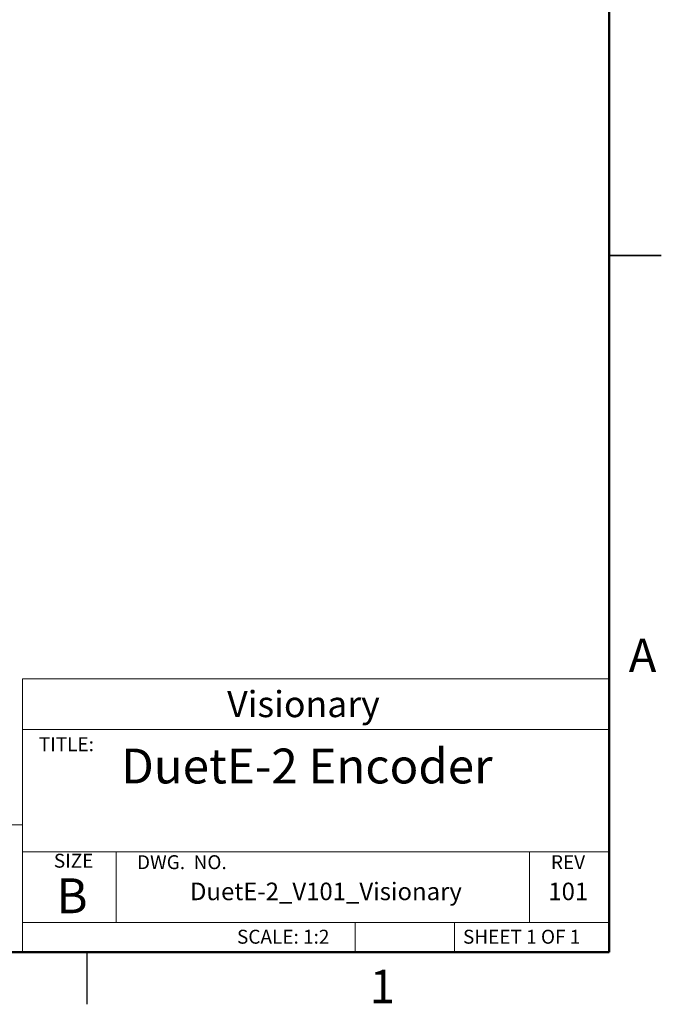
# Paper-space layout 'Sheet1' of a CAD drawing. Units: millimetres. Extents: x 3 to 429, y 3 to 276.
# Drawn here: x 312 to 429, y 3 to 183 of the extents above; entities that cross this region are included whole.
import ezdxf

# ---------------------------------------------------------------- set-up
doc = ezdxf.new("R2010")
doc.units = ezdxf.units.MM
doc.styles.add('SLDTEXTSTYLE0', font='TXT', dxfattribs={"width": 0.75})
doc.styles.add('SLDTEXTSTYLE1', font='TXT', dxfattribs={"width": 0.6875})
doc.styles.add('SLDTEXTSTYLE2', font='TXT', dxfattribs={"width": 0.694444})
doc.styles.add('SLDTEXTSTYLE3', font='TXT', dxfattribs={"width": 0.663})

psp = doc.layouts.new('Sheet1')

# ---------------------------------------------------------------- linework, layer by layer
at = {"color": 7, "linetype": 'Continuous', "lineweight": 50}
for p, q in [((419.1, 266.7), (419.1, 12.7)), ((419.1, 12.7), (12.7, 12.7))]:
    psp.add_line(p, q, dxfattribs=at)
at = {"color": 7, "linetype": 'Continuous', "lineweight": 25}
for p, q in [((428.625, 139.7), (419.1, 139.7)), ((419.1, 139.7), (428.625, 139.7)), ((323.85, 12.7), (323.85, 3.175))]:
    psp.add_line(p, q, dxfattribs=at)
at = {"color": 7, "linetype": 'Continuous', "lineweight": 18}
for p, q in [((312.165, 62.5), (419.1, 62.5)), ((312.165, 62.5), (312.165, 12.7)), ((312.165, 12.7), (312.165, 62.5)), ((312.165, 53.269), (419.1, 53.269)), ((312.165, 35.924), (269.671, 35.924)), ((312.165, 30.985), (419.1, 30.985)), ((329.243, 30.985), (329.243, 18.107)), ((404.573, 30.985), (404.573, 18.107)), ((312.165, 18.107), (419.1, 18.107)), ((372.81, 18.107), (372.81, 12.7)), ((390.94, 18.107), (390.94, 12.7))]:
    psp.add_line(p, q, dxfattribs=at)

# ---------------------------------------------------------------- texts
at = {"color": 7, "linetype": 'Continuous', "lineweight": 0}
for s, insert, char_height, attachment_point, style in [('A', (425.207, 69.826), 6.096, 2, 'SLDTEXTSTYLE0'), ('Visionary', (363.365, 60.288), 4.7625, 2, 'SLDTEXTSTYLE3'), ('TITLE:', (315.112, 51.863), 2.54, 1, 'SLDTEXTSTYLE0'), ('DuetE-2 Encoder', (363.988, 49.793), 6.35, 2, 'SLDTEXTSTYLE0'), ('SIZE', (317.852, 30.622), 2.54, 1, 'SLDTEXTSTYLE0'), ('DWG.  NO.', (333.007, 30.357), 2.54, 1, 'SLDTEXTSTYLE2'), ('REV', (408.488, 30.357), 2.54, 1, 'SLDTEXTSTYLE0'), ('B', (318.321, 26.131), 6.35, 1, 'SLDTEXTSTYLE0'), ('DuetE-2_V101_Visionary', (367.468, 25.359), 3.2, 2, 'SLDTEXTSTYLE0'), ('101', (411.659, 25.359), 3.2, 2, 'SLDTEXTSTYLE0'), ('SCALE: 1:2', (351.249, 16.765), 2.54, 1, 'SLDTEXTSTYLE0'), ('SHEET 1 OF 1', (392.458, 16.765), 2.54, 1, 'SLDTEXTSTYLE1'), ('1', (377.764, 9.464), 6.096, 2, 'SLDTEXTSTYLE0')]:
    psp.add_mtext(s, dxfattribs=dict(at, insert=insert, char_height=char_height, attachment_point=attachment_point, style=style))

doc.saveas('drawing.dxf')
